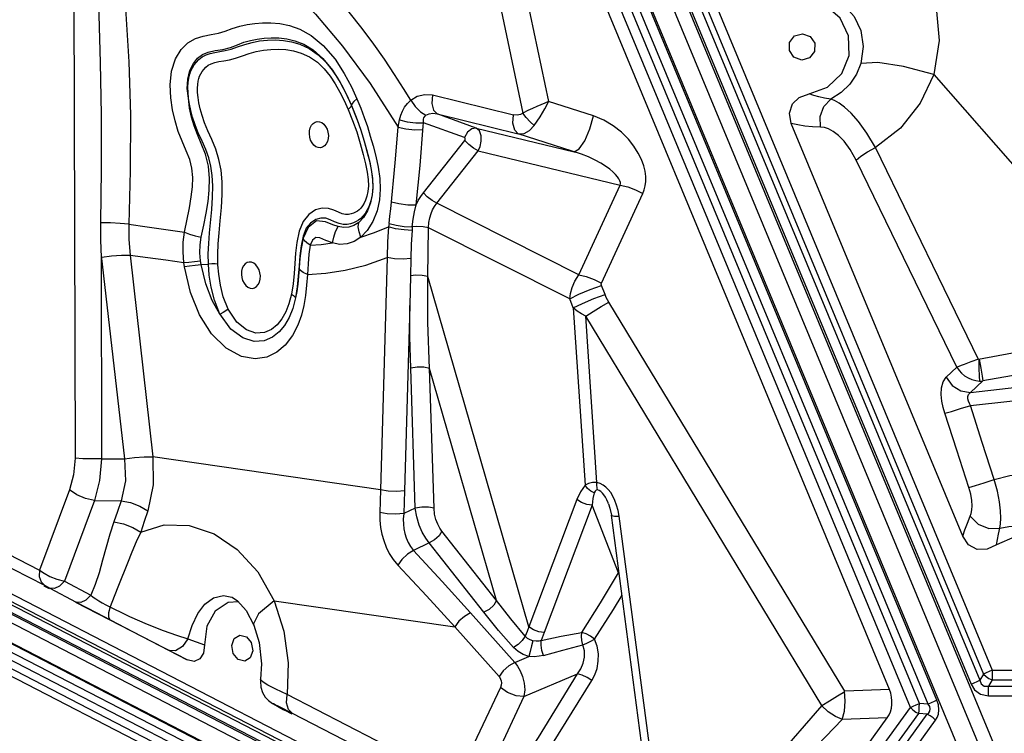
# Model space of a CAD drawing. Units: millimetres. Extents: x 127057 to 142906, y 4541 to 15098.
# Drawn here: x 134496 to 134867, y 7946 to 8215 of the extents above; entities that cross this region are included whole.
import ezdxf

# ---------------------------------------------------------------- set-up
doc = ezdxf.new("R2010")
doc.units = ezdxf.units.MM
for name, color, linetype in [('DEFAULT', 7, 'Continuous'), ('DiKom', 7, 'Continuous'), ('QITELE', 7, 'Continuous')]:
    doc.layers.add(name, color=color, linetype=linetype)

# ---------------------------------------------------------------- blocks, each defined once
blk = doc.blocks.new('RC-20202')
at = {"layer": 'DiKom', "color": 7, "linetype": 'Continuous'}
for p, q in [((147295.78, 7843.67), (146942.88, 8693.57)), ((147294.62, 7832.79), (146938.27, 8691.04)), ((147284.08, 7838.3), (146931.19, 8688.21)), ((146969.36, 8641.09), (147249.63, 7966.09)), ((146975.72, 8640.81), (147254.28, 7969.92)), ((146966.09, 8639.57), (147246.36, 7964.57)), ((146972.45, 8639.29), (147251.01, 7968.4)), ((147233.49, 7958.67), (146953.22, 8633.67)), ((147230.14, 7957.15), (146949.87, 8632.15)), ((147223.55, 7955.82), (146944.99, 8626.71)), ((147226.91, 7957.34), (146948.35, 8628.23)), ((147215.57, 7962.65), (146949.55, 8603.31)), ((147049.76, 8311.53), (147077.64, 8179.62)), ((147060.65, 8309.66), (147087.22, 8183.91)), ((146908.43, 8261.91), (146909, 8049.71)), ((147232.27, 8194.09), (147292.6, 8125.39)), ((147020.15, 8190.7), (147030.67, 8174.28)), ((147043.62, 8186.43), (147074.12, 8178.91)), ((147013.06, 8182.45), (147014.81, 8178.12)), ((147104.17, 8178.5), (147087.22, 8183.91)), ((147045.39, 8179.28), (147075.89, 8171.76)), ((147060.05, 8173.96), (147045.39, 8179.28)), ((147029.58, 8160.89), (147030.67, 8174.28)), ((147055.6, 8170.36), (147040.25, 8175.93)), ((147060.05, 8173.96), (147096.93, 8165.05)), ((147243.17, 8020.28), (147178.65, 8175.66)), ((147040.15, 8149.57), (147055.73, 8169.3)), ((147249.08, 8086.9), (147210.39, 8166.58)), ((147255.89, 7799.5), (146550.1, 8163.69)), ((147045.17, 8145.64), (147060.75, 8165.37)), ((147060.75, 8165.37), (147114.29, 8152.43)), ((147261.77, 7793.18), (146550.84, 8160.02)), ((147037.44, 8145.08), (147038.92, 8159.92)), ((147240.94, 8083.91), (147203.09, 8161.88)), ((147255.89, 7788.77), (146550.1, 8152.96)), ((147021.07, 8151.47), (147020.82, 8148.85)), ((147098.71, 8118.68), (147114.29, 8152.43)), ((146596.74, 8147.38), (147153.86, 7859.9)), ((147107.2, 8115.58), (147122.78, 8149.33)), ((146595.25, 8144.06), (147155.79, 7854.82)), ((146596.82, 8144.4), (147153.95, 7856.92)), ((146950.22, 8134.72), (146952.05, 8143.89)), ((147098.71, 8118.68), (147045.17, 8145.64)), ((146595.34, 8141.08), (147155.88, 7851.84)), ((147001.57, 8140.08), (146999.61, 8139.48)), ((146996.06, 8136.23), (146994.87, 8133.31)), ((147011.43, 8137.71), (147010, 8137.7)), ((147012.68, 8137.93), (147011.43, 8137.71)), ((147027.23, 8138.08), (147027.06, 8136.78)), ((147035.95, 8136.76), (147035.87, 8135.46)), ((147041.77, 8118.12), (147042.12, 8136.43)), ((147095.27, 8109.67), (147042.12, 8136.43)), ((147155.88, 7840.04), (146595.34, 8129.28)), ((147155.79, 7836.94), (146595.25, 8126.18)), ((146918.87, 8125.96), (146927.65, 8049.42)), ((146918.87, 8125.96), (146918.96, 8049.51)), ((146929.71, 8126.17), (146938.3, 8050.19)), ((147026.51, 8125.23), (147024.05, 8037.77)), ((147153.95, 7834.8), (146596.82, 8122.28)), ((146950.22, 8121.71), (146949.96, 8123.37)), ((146956.53, 8122.65), (146956.3, 8123.95)), ((146956.53, 8122.65), (146959.25, 8122.78)), ((147035.4, 8124.84), (147035.25, 8118.38)), ((147153.86, 7831.7), (146596.74, 8119.18)), ((146993.07, 8118.27), (146992.69, 8114.25)), ((147035.25, 8118.38), (147035.04, 8107.22)), ((147079.86, 7986.24), (147041.77, 8118.12)), ((146992.69, 8114.25), (146992.01, 8110.01)), ((147108.57, 8111.28), (147107.24, 8114.67)), ((147147.72, 7832.05), (146615.7, 8106.58)), ((147035.04, 8107.22), (147033.08, 8037.41)), ((147096.6, 8106.28), (147095.27, 8109.67)), ((147198.78, 7962.03), (147109.95, 8108.44)), ((147096.6, 8106.28), (147101, 8039.53)), ((147190.18, 7956.65), (147101.27, 8103.18)), ((147105.4, 8040.54), (147101.27, 8103.18)), ((147292.49, 8094.79), (147249.08, 8086.9)), ((147246.3, 8085.92), (147243.7, 8084.97)), ((147249.07, 8086.92), (147246.3, 8085.92)), ((147293.9, 8086.59), (147250.81, 8078.75)), ((147037.11, 8030.93), (147035.39, 8083.59)), ((147067.68, 7996.07), (147042.43, 8083.48)), ((147044.15, 8030.82), (147042.43, 8083.48)), ((147236.99, 8080.22), (147240.94, 8083.91)), ((147246.11, 8074.38), (147250.81, 8078.75)), ((146918.96, 8049.51), (146927.65, 8049.42)), ((147024.05, 8037.77), (146938.3, 8050.19)), ((146824.28, 8044.19), (146895.66, 8007.52)), ((147105.4, 8039.49), (147105.4, 8040.54)), ((146826.12, 8038.52), (146897.5, 8001.85)), ((146906.95, 8037.74), (146895.66, 8007.52)), ((147104.47, 8036.63), (147103.14, 8037.32)), ((147104.47, 8036.63), (147103.98, 8034.47)), ((146916.39, 8033.75), (146905.04, 8003.35)), ((146916.39, 8033.75), (146926.35, 8033.63)), ((147097.93, 8034.14), (147079.86, 7986.24)), ((147103.98, 8034.47), (147103.69, 8032.02)), ((147109.87, 8032.52), (147110.4, 8030.9)), ((147037.11, 8030.93), (147032.78, 8028.83)), ((147103.69, 8032.02), (147085.61, 7984.13)), ((147113.61, 8006.57), (147103.69, 8032.02)), ((147110.4, 8030.9), (147110.93, 8028.26)), ((147123.69, 7932), (147110.93, 8028.26)), ((147126.59, 7931.59), (147113.83, 8027.86)), ((147067.68, 7996.07), (147047.11, 8022.25)), ((147042.34, 8017.86), (147036.43, 8014.99)), ((147062.9, 7991.68), (147042.34, 8017.86)), ((147262.83, 8020.14), (147255.89, 8017.06)), ((146977.78, 8006.97), (146984.02, 7996.05)), ((146902.18, 8004.14), (146905.04, 8003.35)), ((146905.04, 8003.35), (146903.16, 8001.51)), ((146905.04, 8003.35), (146914.99, 7998.11)), ((146899.38, 8000.49), (146897.34, 8001.54)), ((146897.5, 8001.85), (146899.54, 8000.79)), ((146899.54, 8000.79), (146909.49, 7995.56)), ((146951.21, 7973.74), (146909.37, 7995.33)), ((146909.49, 7995.56), (146917.01, 7991.62)), ((146914.99, 7998.11), (146915.88, 7997.41)), ((146968.04, 7997.42), (146968.08, 7997.41)), ((146984.02, 7996.05), (147051.99, 7986.21)), ((146917.01, 7991.62), (146927.82, 7986)), ((146973.41, 7992.3), (146976.32, 7986.86)), ((147057.87, 7991.5), (147074.53, 7972.82)), ((146927.82, 7986), (146937.45, 7980.97)), ((147051.99, 7986.21), (147068.65, 7967.53)), ((146937.45, 7980.97), (146951.21, 7973.74)), ((146947.24, 7983.02), (146951.53, 7981.64)), ((146951.53, 7981.64), (146954.62, 7980.51)), ((146954.62, 7980.51), (146957.69, 7979.42)), ((147085.61, 7984.13), (147084.49, 7981.09)), ((146975.38, 7980.26), (146975.94, 7977.22)), ((146972.89, 7973.31), (146970.44, 7973.93)), ((147074.53, 7972.82), (147079.81, 7975.05)), ((147254.28, 7969.92), (147393.66, 7969.92)), ((147254.28, 7969.92), (147254.28, 7966.23)), ((146979.01, 7966.12), (146978.85, 7966.56)), ((147078, 7959.94), (147098.19, 7968.47)), ((147251.01, 7968.4), (147249.63, 7966.09)), ((147254.28, 7966.23), (147252.9, 7963.92)), ((147254.28, 7966.23), (147393.66, 7966.23)), ((146988.87, 7960.73), (146984.57, 7962.77)), ((147069.15, 7963.43), (147052.49, 7927.99)), ((147215.57, 7962.65), (147198.78, 7962.03)), ((147252.9, 7963.92), (147395.05, 7963.92)), ((147252.9, 7960.23), (147252.9, 7963.92)), ((147052.49, 7927.99), (146988.87, 7960.73)), ((147078, 7959.94), (147061.48, 7924.76)), ((147252.9, 7960.23), (147395.05, 7960.23)), ((146983.69, 7957.18), (146987.35, 7955.13)), ((146984.3, 7956.84), (146984.1, 7956.95)), ((146990.87, 7953.59), (146985.68, 7956.24)), ((146987.35, 7955.13), (146987.9, 7954.81)), ((146990.74, 7953.34), (146987.9, 7954.81)), ((147153.86, 7859.9), (147223.55, 7955.82)), ((147230.14, 7957.15), (147226.91, 7957.34)), ((147053.13, 7921.55), (146990.87, 7953.59)), ((147155.34, 7870.13), (147214.77, 7951.93)), ((147156.94, 7857.62), (147226.63, 7953.54)), ((147158.78, 7855.52), (147229.86, 7953.35)), ((147161.86, 7853.24), (147232.93, 7951.07)), ((147214.77, 7951.93), (147197.86, 7951.3)), ((147229.86, 7953.35), (147226.63, 7953.54))]:
    blk.add_line(p, q, dxfattribs=at)
for points in [[(146922, 8262.69), (146924.46, 8248.83), (146926.51, 8233.57), (146928.11, 8217), (146929.24, 8198.93), (146929.83, 8178.94), (146929.81, 8157.91), (146929.25, 8137.84)], [(146915, 8261.62), (146916.18, 8247.91), (146917.18, 8232.85), (146917.97, 8216.5), (146918.53, 8198.69), (146918.85, 8178.99), (146918.89, 8158.26), (146918.62, 8138.45)], [(147035.42, 8184.44), (147032.69, 8188.91), (147029.33, 8194.17), (147025.53, 8199.83), (147021.48, 8205.54), (147017.1, 8211.38), (147012.18, 8217.62), (147006.58, 8224.32), (147000.35, 8231.36), (146993.43, 8238.76), (146985.75, 8246.56), (146977.28, 8254.82)], [(147201.85, 8256.89), (147212.93, 8250.52), (147222.21, 8241.73), (147229.07, 8231.15), (147233.2, 8219.39), (147234.37, 8206.91), (147232.27, 8194.09)], [(146971.69, 8244.97), (146980.45, 8236.64), (146989.76, 8227.35), (146999.54, 8216.82), (147009.7, 8204.74), (147020.15, 8190.7)], [(147171.54, 8222.45), (147176.59, 8224.5), (147182.13, 8225.48), (147187.89, 8225.18), (147193.48, 8223.47), (147198.44, 8220.32), (147202.34, 8215.93), (147204.83, 8210.63), (147205.76, 8204.69), (147204.89, 8198.32)], [(147185.39, 8186.85), (147192.33, 8189.4), (147197.64, 8194.5), (147200.44, 8201.29), (147200.25, 8208.63), (147197.1, 8215.27), (147191.52, 8220.1), (147184.46, 8222.29), (147177.1, 8221.48)], [(146952.05, 8143.89), (146952.77, 8148.02), (146953.22, 8151.82), (146953.33, 8155.4), (146953.02, 8158.83), (146952.18, 8162.11), (146950.82, 8165.41), (146949.28, 8168.97), (146947.86, 8172.71), (146946.66, 8176.62), (146945.7, 8180.83), (146945.02, 8185.38), (146944.78, 8190.24), (146945.31, 8195.32), (146946.86, 8200.06), (146949.02, 8203.57), (146951.46, 8206.02), (146954.3, 8207.69), (146957.29, 8208.6), (146960.24, 8209.12), (146963.03, 8209.65), (146965.55, 8210.45), (146968.19, 8211.46), (146971.02, 8212.34), (146973.87, 8212.96), (146976.67, 8213.37), (146979.6, 8213.59), (146982.76, 8213.58), (146986.17, 8213.26), (146989.76, 8212.51), (146993.62, 8211.16), (146997.88, 8208.83), (147002.48, 8205.09), (147006.92, 8199.88), (147010.39, 8194.48), (147013.04, 8189.48), (147015.14, 8184.91)], [(146951.7, 8185.2), (146951.22, 8188.85), (146951.45, 8192.36), (146952.27, 8195.6), (146953.56, 8198.29), (146955.15, 8200.25), (146957.01, 8201.62), (146959.19, 8202.52), (146961.73, 8203.1), (146964.59, 8203.59), (146967.49, 8204.34), (146970.14, 8205.34), (146972.6, 8206.25), (146975.09, 8206.95), (146977.61, 8207.45), (146980.15, 8207.78), (146982.81, 8207.93), (146985.68, 8207.86), (146988.69, 8207.49), (146991.81, 8206.76), (146995.09, 8205.49), (146998.63, 8203.39), (147002.36, 8200.17), (147005.94, 8195.77), (147008.87, 8191.08), (147011.19, 8186.64), (147013.1, 8182.46)], [(146951.7, 8185.2), (146951.58, 8187.34), (146951.53, 8189.3), (146951.61, 8191.12), (146951.84, 8192.77), (146952.18, 8194.2), (146952.64, 8195.47), (146953.2, 8196.63), (146953.88, 8197.72), (146954.69, 8198.78), (146955.67, 8199.8), (146956.88, 8200.76), (146958.33, 8201.53), (146959.94, 8202.05), (146961.69, 8202.42), (146963.55, 8202.73), (146965.57, 8203.1), (146967.77, 8203.65), (146970.21, 8204.5), (146972.89, 8205.47), (146975.66, 8206.21), (146978.5, 8206.73), (146981.45, 8207.04), (146984.44, 8207.12), (146987.45, 8206.93), (146990.49, 8206.43), (146993.68, 8205.5), (146997.14, 8203.89), (147000.49, 8201.58), (147003.37, 8198.81), (147005.8, 8195.78), (147007.91, 8192.59), (147009.79, 8189.3), (147011.51, 8185.92), (147013.1, 8182.46)], [(147185.54, 8200.41), (147182.58, 8199.55), (147179.67, 8200.59), (147177.93, 8203.13), (147178.03, 8206.19), (147179.92, 8208.62)], [(147179.92, 8208.62), (147182.89, 8209.47), (147185.8, 8208.43), (147187.53, 8205.9), (147187.44, 8202.83), (147185.54, 8200.41)], [(146962.82, 8122.5), (146962.76, 8126.51), (146962.92, 8130.4), (146963.24, 8134.55), (146963.68, 8139.08), (146964.13, 8144), (146964.42, 8148.99), (146964.39, 8153.72), (146963.98, 8158.1), (146963.2, 8162.17), (146962.03, 8166.02), (146960.51, 8169.63), (146958.99, 8172.93), (146957.74, 8175.92), (146956.81, 8178.64), (146956.13, 8181.14), (146955.65, 8183.41), (146955.34, 8185.46), (146955.17, 8187.29), (146955.12, 8188.92), (146955.18, 8190.35), (146955.35, 8191.56), (146955.6, 8192.59), (146955.92, 8193.51), (146956.32, 8194.37), (146956.82, 8195.21), (146957.44, 8196.03), (146958.2, 8196.84), (146959.12, 8197.57), (146960.25, 8198.16), (146961.6, 8198.62), (146963.2, 8198.97), (146965.03, 8199.28), (146967.1, 8199.65), (146969.47, 8200.24), (146972.03, 8201.13), (146974.62, 8202.07), (146977.24, 8202.78), (146979.94, 8203.28), (146982.75, 8203.58), (146985.6, 8203.66), (146988.43, 8203.49), (146991.27, 8203.03), (146994.19, 8202.19), (146997.3, 8200.75), (147000.27, 8198.71), (147002.82, 8196.27), (147005, 8193.54), (147006.95, 8190.61), (147008.72, 8187.52), (147010.34, 8184.31), (147011.85, 8180.96)], [(147204.89, 8198.32), (147203.21, 8194.2), (147200.7, 8190.48), (147197.43, 8187.3), (147193.53, 8184.82)], [(147232.27, 8194.09), (147220.86, 8197.12), (147211.26, 8198.6), (147204.89, 8198.32)], [(147232.27, 8194.09), (147227.18, 8183.28), (147219.75, 8173.98), (147210.39, 8166.58)], [(146959.62, 8134.54), (146960.46, 8143.36), (146960.79, 8147.92), (146960.87, 8152.18), (146960.64, 8156.04), (146960.12, 8159.56), (146959.34, 8162.8), (146958.23, 8165.91), (146956.82, 8169.04), (146955.39, 8172.16), (146954.18, 8175.19), (146953.27, 8178.01), (146952.59, 8180.62), (146952.1, 8183.01), (146951.7, 8185.2)], [(146956.54, 8132.93), (146957.46, 8137.42), (146958.36, 8141.94), (146959.09, 8146.32), (146959.56, 8150.64), (146959.69, 8155.01), (146959.27, 8159.6), (146958.09, 8164.18), (146956.51, 8168.14), (146955.09, 8171.52), (146953.89, 8174.75), (146952.87, 8178.01), (146952.06, 8181.48), (146951.7, 8185.2)], [(147015.14, 8184.91), (147014, 8183.97), (147013.3, 8183.14), (147013.06, 8182.47)], [(147015.14, 8184.91), (147016.57, 8181.43), (147017.87, 8177.98), (147019.06, 8174.51), (147020.16, 8170.96), (147021.21, 8167.28)], [(147031.16, 8177.02), (147031.62, 8178.78), (147032.26, 8180.35), (147033.07, 8181.8), (147034.11, 8183.16), (147035.42, 8184.44)], [(147035.42, 8184.44), (147037.82, 8185.93), (147040.65, 8186.65), (147043.62, 8186.43)], [(147035.42, 8184.44), (147037.08, 8182.1), (147039.1, 8180.09), (147041.13, 8178.75)], [(147043.62, 8186.43), (147043.38, 8183.25), (147044.02, 8180.68), (147045.39, 8179.28)], [(147178.65, 8175.66), (147177.97, 8179.54), (147179.11, 8183.04), (147181.64, 8185.52), (147185.39, 8186.85)], [(147193.53, 8184.82), (147191.17, 8185.18), (147189.04, 8185.66), (147187.11, 8186.22), (147185.39, 8186.85)], [(147189.7, 8174.28), (147189.48, 8178.35), (147190.85, 8182.12), (147193.53, 8184.82)], [(147210.39, 8166.58), (147207.13, 8172.09), (147204.01, 8176.38), (147201.18, 8179.58), (147198.73, 8181.85), (147196.65, 8183.38), (147194.94, 8184.32), (147193.53, 8184.82)], [(147011.85, 8180.96), (147012.52, 8181.53), (147012.93, 8182.02), (147013.06, 8182.42)], [(147011.85, 8180.96), (147013.5, 8176.86), (147015.05, 8172.5), (147016.41, 8168.14)], [(147013.06, 8182.45), (147014.4, 8179.24), (147015.6, 8176.01), (147016.72, 8172.73), (147017.76, 8169.37), (147018.75, 8165.83), (147019.7, 8162.13), (147020.5, 8158.42), (147020.99, 8154.91), (147021.13, 8151.77), (147020.91, 8148.79), (147020.26, 8145.75), (147019.12, 8142.79), (147017.57, 8140.29), (147015.8, 8138.45)], [(147087.22, 8183.91), (147085.85, 8183.37), (147084.4, 8182.76), (147082.86, 8182.1), (147081.21, 8181.35), (147079.46, 8180.53), (147077.64, 8179.62)], [(147081.84, 8174.91), (147083.01, 8176.54), (147084.07, 8178.14), (147085, 8179.68), (147085.83, 8181.15), (147086.57, 8182.56), (147087.22, 8183.91)], [(147014.81, 8178.12), (147016.44, 8173.55), (147017.85, 8169.02)], [(147030.67, 8174.28), (147030.9, 8175.66), (147031.16, 8177.02)], [(147031.16, 8177.02), (147033.99, 8176.35), (147037.26, 8175.96), (147040.25, 8175.93)], [(147040.25, 8175.93), (147040.17, 8176.66), (147040.21, 8177.28), (147040.37, 8177.84), (147040.67, 8178.33), (147041.13, 8178.75)], [(147041.13, 8178.75), (147042.3, 8179.31), (147043.76, 8179.51), (147045.39, 8179.28)], [(147075.89, 8171.76), (147074.52, 8173.17), (147073.88, 8175.74), (147074.12, 8178.91)], [(147077.64, 8179.62), (147076.7, 8179.05), (147075.5, 8178.78), (147074.12, 8178.91)], [(147081.84, 8174.91), (147080.29, 8176.25), (147078.84, 8177.87), (147077.64, 8179.62)], [(147096.93, 8165.05), (147098.78, 8166.08), (147100.9, 8169.16), (147102.84, 8173.62), (147104.17, 8178.5)], [(147122.78, 8149.33), (147123.3, 8150.66), (147123.67, 8152.17), (147123.87, 8153.84), (147123.85, 8155.68), (147123.61, 8157.67), (147123.09, 8159.8), (147122.26, 8162.1), (147121.05, 8164.56), (147119.41, 8167.15), (147117.31, 8169.78), (147114.72, 8172.37), (147111.61, 8174.8), (147108.05, 8176.91), (147104.17, 8178.5)], [(146998.9, 8167.56), (146998.23, 8168.41), (146997.7, 8169.44), (146997.36, 8170.58), (146997.22, 8171.78), (146997.28, 8172.96), (146997.55, 8174.05), (146998, 8174.99), (146998.62, 8175.73), (146999.37, 8176.22), (147000.19, 8176.43), (147001.05, 8176.36), (147001.9, 8176), (147002.68, 8175.38)], [(147002.68, 8175.38), (147003.36, 8174.54), (147003.88, 8173.51), (147004.22, 8172.37), (147004.37, 8171.17), (147004.3, 8169.99), (147004.03, 8168.9), (147003.58, 8167.96), (147002.96, 8167.22), (147002.22, 8166.73), (147001.39, 8166.51), (147000.53, 8166.59), (146999.68, 8166.94), (146998.9, 8167.56)], [(147030.67, 8174.28), (147033.53, 8173.63), (147036.91, 8173.33), (147040.02, 8173.45)], [(147038.92, 8159.92), (147040.13, 8174.7), (147040.25, 8175.93)], [(147060.05, 8173.96), (147058.38, 8173.72), (147056.78, 8172.42), (147055.6, 8170.36)], [(147060.75, 8165.37), (147061.5, 8167.03), (147061.93, 8169), (147061.89, 8171.06), (147061.27, 8172.86), (147060.05, 8173.96)], [(147075.89, 8171.76), (147078.05, 8171.94), (147080.08, 8173.08), (147081.84, 8174.91)], [(147189.7, 8174.28), (147186.64, 8174.41), (147183.77, 8174.69), (147181.11, 8175.12), (147178.65, 8175.66)], [(147203.09, 8161.88), (147200.84, 8165.9), (147198.59, 8168.97), (147196.44, 8171.2), (147194.46, 8172.71), (147192.68, 8173.64), (147191.11, 8174.12), (147189.7, 8174.28)], [(147055.73, 8169.3), (147055.85, 8169.5), (147055.91, 8169.73), (147055.9, 8169.99), (147055.8, 8170.22), (147055.6, 8170.36)], [(147114.29, 8152.43), (147114.36, 8152.91), (147114.31, 8153.46), (147114.11, 8154.1), (147113.75, 8154.81), (147113.21, 8155.6), (147112.48, 8156.47), (147111.51, 8157.42), (147110.28, 8158.46), (147108.75, 8159.57), (147106.91, 8160.74), (147104.78, 8161.93), (147102.35, 8163.09), (147099.69, 8164.16), (147075.89, 8171.76)], [(147016.41, 8168.14), (147017.54, 8164.06), (147018.41, 8160.49), (147019.03, 8157.35), (147019.37, 8154.59), (147019.43, 8152.18), (147019.24, 8150.12), (147018.86, 8148.35), (147018.37, 8146.86), (147017.8, 8145.63), (147017.2, 8144.64), (147016.58, 8143.84), (147015.96, 8143.21), (147015.3, 8142.68), (147014.59, 8142.24), (147013.81, 8141.89), (147012.93, 8141.62), (147011.95, 8141.47), (147010.86, 8141.47), (147009.61, 8141.71), (147008.17, 8142.24), (147006.46, 8143), (147004.44, 8143.66), (147002.09, 8143.84), (146999.54, 8143.15), (146997.04, 8141.47), (146994.91, 8138.77), (146993.4, 8135.1), (146992.51, 8130.91), (146992.01, 8126.81), (146991.7, 8122.93)], [(147021.21, 8167.28), (147022.22, 8163.38), (147023.12, 8159.21), (147023.72, 8154.98), (147023.89, 8150.9), (147023.59, 8146.91), (147022.71, 8142.82), (147021.15, 8138.81), (147019.01, 8135.41), (147016.55, 8132.93)], [(147017.85, 8169.02), (147019.01, 8164.81), (147019.93, 8161.07), (147020.61, 8157.63), (147021, 8154.42), (147021.07, 8151.47)], [(147060.75, 8165.37), (147059, 8166.42), (147057.2, 8167.83), (147055.73, 8169.3)], [(147203.09, 8161.88), (147204.79, 8163.36), (147207.35, 8165.01), (147210.39, 8166.58)], [(147027.23, 8138.08), (147027.56, 8140.79), (147027.84, 8143.5), (147029.58, 8160.89)], [(147114.29, 8152.43), (147117.07, 8151.81), (147119.98, 8150.75), (147122.78, 8149.33)], [(147020.82, 8148.85), (147020.35, 8146.62), (147019.72, 8144.72), (147018.99, 8143.13), (147018.21, 8141.84), (147017.41, 8140.81), (147016.58, 8139.97), (147015.72, 8139.29), (147014.8, 8138.73), (147013.8, 8138.27), (147012.68, 8137.93)], [(147037.44, 8145.08), (147038.24, 8146.7), (147039.14, 8148.18), (147040.15, 8149.57)], [(147045.17, 8145.64), (147043.42, 8146.7), (147041.62, 8148.1), (147040.15, 8149.57)], [(147028.12, 8146.21), (147030.96, 8145.51), (147034.34, 8145.1), (147037.44, 8145.08)], [(147035.95, 8136.76), (147036.25, 8139.62), (147036.76, 8142.44), (147037.44, 8145.08)], [(147042.12, 8136.43), (147042.22, 8138.4), (147042.54, 8140.2), (147043.03, 8141.81), (147043.64, 8143.21), (147044.35, 8144.48), (147045.17, 8145.64)], [(147010, 8137.7), (147008.4, 8138.02), (147006.72, 8138.69), (147005.06, 8139.47), (147003.38, 8140.02), (147001.57, 8140.08)], [(146918.62, 8138.45), (146918.58, 8131.88), (146918.91, 8125.29)], [(146918.59, 8138.45), (146922.31, 8138.37), (146926.04, 8138.16), (146929.25, 8137.85)], [(146929.25, 8137.84), (146936.21, 8136.84), (146943.21, 8135.79), (146950.22, 8134.72)], [(146929.25, 8137.84), (146929.25, 8132), (146929.71, 8126.17)], [(147008.09, 8136.87), (147006.1, 8137.56), (147003.32, 8138.62), (146999.94, 8139.03), (146996.76, 8136.54), (146994.91, 8132.48)], [(146999.61, 8139.48), (146997.67, 8138.21), (146996.06, 8136.23)], [(147005.99, 8130.7), (147006.38, 8132.87), (147007.09, 8134.96), (147008.1, 8136.86)], [(147015.8, 8138.45), (147014.03, 8137.31), (147012.04, 8136.66), (147010.03, 8136.55), (147008.09, 8136.87)], [(147016.55, 8132.93), (147015.92, 8134.87), (147015.66, 8136.74), (147015.8, 8138.45)], [(147016.55, 8132.93), (147021.74, 8134.61), (147027.06, 8136.78)], [(147027.06, 8136.78), (147026.65, 8131.13), (147026.51, 8125.23)], [(147035.87, 8135.46), (147032.87, 8135.6), (147029.71, 8136.07), (147027.06, 8136.78)], [(147027.23, 8138.08), (147029.85, 8137.37), (147032.97, 8136.89), (147035.95, 8136.76)], [(147042.12, 8136.43), (147040.09, 8136.82), (147037.71, 8136.91), (147035.95, 8136.76)], [(146949.96, 8123.37), (146949.66, 8127.21), (146949.75, 8131.02), (146950.22, 8134.72)], [(146950.22, 8134.72), (146952.08, 8134.05), (146954.23, 8133.44), (146956.54, 8132.93)], [(146956.3, 8123.95), (146956.01, 8126.94), (146956.1, 8129.95), (146956.54, 8132.93)], [(146959.25, 8122.78), (146959.19, 8126.6), (146959.33, 8130.5), (146959.62, 8134.54)], [(146994.87, 8133.31), (146994.09, 8129.65), (146993.63, 8125.82)], [(146994.91, 8132.48), (146994.12, 8128.56), (146993.7, 8124.84)], [(146997.58, 8129.89), (146996.24, 8130.78), (146995.32, 8131.66), (146994.9, 8132.48)], [(147005.99, 8130.7), (147003.37, 8131.67), (147001.21, 8132.67), (146999.65, 8132.8), (146998.4, 8131.8), (146997.58, 8129.89)], [(147016.55, 8132.93), (147014.12, 8131.28), (147011.41, 8130.33), (147008.6, 8130.17), (147005.99, 8130.7)], [(147035.87, 8135.46), (147035.58, 8130.28), (147035.4, 8124.84)], [(146997.58, 8129.89), (146997.05, 8126.5), (146996.74, 8122.82), (146996.53, 8118.82)], [(146997.58, 8129.89), (147001.7, 8130.18), (147005.99, 8130.7)], [(146919.07, 8125.3), (146922.78, 8125.83), (146926.51, 8126.13), (146929.71, 8126.17)], [(146929.71, 8126.17), (146936.43, 8125.28), (146943.19, 8124.34), (146949.96, 8123.37)], [(146993.63, 8125.82), (146993.33, 8122.06), (146993.07, 8118.27)], [(146996.53, 8118.82), (147003.42, 8119.34), (147010.75, 8120.46), (147018.46, 8122.35), (147026.51, 8125.23)], [(147035.39, 8124.84), (147032.57, 8124.57), (147029.33, 8124.7), (147026.51, 8125.22)], [(146949.96, 8123.37), (146951.84, 8123.47), (146953.99, 8123.67), (146956.3, 8123.95)], [(146950.2, 8121.89), (146952.07, 8122.05), (146954.22, 8122.31), (146956.53, 8122.65)], [(146994.22, 8103.54), (146992.86, 8099.74), (146990.86, 8095.83), (146988.16, 8092.27), (146984.93, 8089.54), (146981.23, 8087.78), (146976.84, 8087.1), (146971.65, 8087.99), (146965.93, 8091.06), (146960.4, 8096.5), (146955.9, 8103.63), (146952.49, 8112.09), (146950.22, 8121.71)], [(146963.58, 8103.95), (146960.68, 8109.06), (146958.28, 8115.31), (146956.51, 8122.65)], [(146963.58, 8103.95), (146961.5, 8109.2), (146960.26, 8114.13), (146959.56, 8118.61), (146959.23, 8122.78)], [(146962.82, 8122.77), (146961.77, 8122.81), (146960.55, 8122.81), (146959.25, 8122.78)], [(146966.67, 8105.83), (146964.83, 8110.48), (146963.72, 8114.87), (146963.1, 8118.94), (146962.82, 8122.5)], [(146977.08, 8122.49), (146976.3, 8123.11), (146975.46, 8123.47), (146974.59, 8123.54), (146973.77, 8123.33), (146973.02, 8122.84), (146972.4, 8122.1), (146971.95, 8121.16), (146971.68, 8120.06), (146971.62, 8118.89), (146971.76, 8117.69), (146972.1, 8116.55), (146972.63, 8115.52), (146973.3, 8114.67)], [(146973.3, 8114.67), (146974.08, 8114.05), (146974.93, 8113.7), (146975.79, 8113.62), (146976.62, 8113.84), (146977.36, 8114.33), (146977.98, 8115.07), (146978.44, 8116.01), (146978.7, 8117.1), (146978.77, 8118.28), (146978.62, 8119.47), (146978.28, 8120.62), (146977.76, 8121.64), (146977.08, 8122.49)], [(146991.7, 8122.93), (146991.45, 8119.17), (146991.08, 8115.36), (146990.46, 8111.48)], [(146993.7, 8124.84), (146993.15, 8118.03), (146992.86, 8115.15), (146992.49, 8112.49), (146992.01, 8110.01)], [(146996.53, 8118.82), (146994.95, 8119.54), (146993.88, 8120.34), (146993.4, 8121.15)], [(146996.53, 8118.82), (146996.2, 8114.79), (146995.76, 8110.89), (146995.13, 8107.19), (146994.22, 8103.54)], [(147041.77, 8118.12), (147039.73, 8118.51), (147037.35, 8118.6), (147035.25, 8118.38)], [(147042.43, 8083.48), (147041.88, 8100.83), (147041.77, 8118.12)], [(147095.27, 8109.67), (147095.56, 8111.72), (147096.18, 8113.97), (147097.21, 8116.33), (147098.71, 8118.68)], [(147098.71, 8118.68), (147101.49, 8118.06), (147104.4, 8117), (147107.2, 8115.58)], [(147095.27, 8109.67), (147098.73, 8111.38), (147102.97, 8113.15), (147107.24, 8114.67)], [(147107.24, 8114.67), (147107.17, 8114.89), (147107.13, 8115.12), (147107.14, 8115.36), (147107.2, 8115.58)], [(146990.46, 8111.48), (146989.52, 8107.83), (146988.31, 8104.73)], [(146990.46, 8111.48), (146991.26, 8110.98), (146991.78, 8110.48), (146992.02, 8110.01)], [(147096.6, 8106.28), (147100.05, 8107.98), (147104.3, 8109.76), (147108.57, 8111.28)], [(147109.95, 8108.44), (147109.48, 8109.27), (147109.02, 8110.22), (147108.57, 8111.28)], [(146992.01, 8110.01), (146990.95, 8106.01), (146989.57, 8102.59), (146987.91, 8099.69), (146985.89, 8097.22), (146983.38, 8095.23), (146980.26, 8093.9), (146976.48, 8093.64), (146972.18, 8094.96), (146967.71, 8098.31), (146963.53, 8104.02)], [(147035.39, 8083.59), (147035.11, 8095.42), (147035.04, 8107.22)], [(147101.27, 8103.18), (147104.09, 8104.94), (147107.08, 8106.75), (147109.95, 8108.44)], [(146966.67, 8105.83), (146965.8, 8105.16), (146964.77, 8104.49), (146963.62, 8103.86)], [(146988.31, 8104.73), (146986.86, 8102.11), (146985.11, 8099.91), (146982.95, 8098.14), (146980.28, 8096.98), (146977.09, 8096.78), (146973.53, 8097.98), (146969.9, 8100.95), (146966.67, 8105.83)], [(147101.27, 8103.18), (147099.66, 8104.06), (147098.1, 8105.09), (147096.6, 8106.28)], [(147243.7, 8084.97), (147242.62, 8084.56), (147241.72, 8084.21), (147240.94, 8083.91)], [(147249.23, 8086.94), (147249.22, 8083.58), (147249.37, 8080.62), (147249.5, 8078.74)], [(147249.4, 8086.96), (147250.02, 8083.53), (147250.53, 8080.55), (147250.81, 8078.75)], [(147042.43, 8083.48), (147040.38, 8083.94), (147037.8, 8083.98), (147035.39, 8083.59)], [(147240.94, 8083.91), (147241.8, 8082.7), (147242.77, 8081.68), (147243.92, 8080.75), (147245.23, 8079.96), (147246.64, 8079.34), (147248.08, 8078.94), (147249.5, 8078.74)], [(147246.11, 8074.38), (147274.49, 8077.63), (147303.56, 8081.42)], [(147236.42, 8066.64), (147235.82, 8068.77), (147235.36, 8071.12), (147235.13, 8073.62), (147235.25, 8076.15), (147235.84, 8078.48), (147236.99, 8080.22)], [(147236.99, 8080.22), (147239.25, 8077.07), (147242.49, 8074.99), (147246.11, 8074.38)], [(147249.5, 8078.74), (147250.15, 8078.72), (147250.81, 8078.75)], [(147246.17, 8069.57), (147245.71, 8070.29), (147245.33, 8071.1), (147245.09, 8071.98), (147245.08, 8072.88), (147245.4, 8073.72), (147246.11, 8074.38)], [(147246.17, 8069.57), (147274.59, 8072.69), (147303.71, 8076.36)], [(147236.42, 8066.64), (147238.91, 8067.3), (147242.39, 8068.34), (147246.18, 8069.56)], [(147255, 8041.69), (147250.54, 8055.65), (147246.17, 8069.57)], [(147245.55, 8038.66), (147240.93, 8052.68), (147236.42, 8066.64)], [(146909, 8049.71), (146908.49, 8043.49), (146906.95, 8037.74)], [(146918.96, 8049.51), (146915.44, 8049.42), (146911.93, 8049.5), (146909, 8049.71)], [(146918.96, 8049.51), (146918.27, 8041.33), (146916.39, 8033.75)], [(146927.65, 8049.42), (146927.97, 8041.23), (146926.35, 8033.63)], [(146927.65, 8049.41), (146931.36, 8049.92), (146935.09, 8050.19), (146938.3, 8050.19)], [(146938.3, 8050.19), (146938.42, 8039.66), (146936.42, 8029.87)], [(147255, 8041.69), (147260.92, 8043.2), (147266.54, 8043.73), (147271.77, 8043.47), (147276.58, 8042.59), (147280.91, 8041.23), (147284.78, 8039.51), (147288.21, 8037.53), (147291.25, 8035.34), (147293.95, 8032.97)], [(147105.4, 8040.54), (147103.81, 8040.54), (147102.28, 8040.2), (147101, 8039.53)], [(147108.82, 8038.83), (147107.81, 8039.6), (147106.68, 8040.18), (147105.4, 8040.54)], [(147245.55, 8038.66), (147247.95, 8039.39), (147251.31, 8040.46), (147255, 8041.69)], [(147257.2, 8023.3), (147257.46, 8024.98), (147257.56, 8027.13), (147257.45, 8029.84), (147257.05, 8033.22), (147256.25, 8037.25), (147255, 8041.69)], [(146916.39, 8033.73), (146912.98, 8034.51), (146909.66, 8035.92), (146906.95, 8037.74)], [(147024.05, 8037.77), (147023.92, 8033.54), (147023.75, 8029.3)], [(147033.08, 8037.41), (147030.12, 8037.12), (147026.88, 8037.25), (147024.05, 8037.77)], [(147033.08, 8037.41), (147032.95, 8033.12), (147032.78, 8028.83)], [(147101, 8039.53), (147099.27, 8037.06), (147097.93, 8034.14)], [(147103.14, 8037.32), (147101.94, 8038.32), (147101, 8039.53)], [(147105.71, 8037.75), (147105.2, 8037.69), (147104.77, 8037.29), (147104.47, 8036.63)], [(147105.71, 8037.75), (147105.51, 8038.54), (147105.4, 8039.49)], [(147108.66, 8035.05), (147108.1, 8035.89), (147107.55, 8036.57), (147106.98, 8037.12), (147106.37, 8037.52), (147105.71, 8037.75)], [(147112.25, 8033.8), (147111.5, 8035.36), (147110.67, 8036.72), (147109.77, 8037.88), (147108.82, 8038.83)], [(147246.01, 8027.88), (147246.37, 8028.92), (147246.62, 8030.21), (147246.72, 8031.82), (147246.63, 8033.79), (147246.25, 8036.12), (147245.55, 8038.66)], [(146926.35, 8033.63), (146925.01, 8029.67), (146923.65, 8025.74)], [(146926.35, 8033.63), (146929.92, 8032.96), (146933.45, 8031.65), (146936.42, 8029.87)], [(147103.69, 8032.02), (147101.68, 8032.23), (147099.63, 8032.98), (147097.93, 8034.14)], [(147109.87, 8032.52), (147109.71, 8032.91), (147109.2, 8034.05), (147108.66, 8035.05)], [(147113.83, 8027.86), (147113.44, 8030.06), (147112.9, 8032.04), (147112.25, 8033.8)], [(146936.42, 8029.87), (146935.09, 8025.84), (146933.72, 8021.82)], [(147032.78, 8028.83), (147029.81, 8028.59), (147026.57, 8028.76), (147023.75, 8029.3)], [(147023.75, 8029.3), (147023.77, 8026.35), (147024.05, 8023.63), (147024.54, 8021.1), (147025.23, 8018.66), (147026.15, 8016.25), (147027.32, 8013.86), (147028.78, 8011.57), (147030.55, 8009.43)], [(147032.78, 8028.83), (147032.6, 8026.74), (147032.62, 8024.83), (147032.81, 8023.05), (147033.15, 8021.35), (147033.66, 8019.67), (147034.36, 8018.02), (147035.27, 8016.45), (147036.43, 8014.99)], [(147044.15, 8030.82), (147042.1, 8031.28), (147039.52, 8031.32), (147037.11, 8030.93)], [(147042.34, 8017.86), (147041.02, 8019.62), (147039.74, 8021.84), (147038.57, 8024.52), (147037.64, 8027.6), (147037.11, 8030.93)], [(147047.11, 8022.25), (147046.32, 8023.4), (147045.55, 8024.86), (147044.88, 8026.62), (147044.39, 8028.63), (147044.15, 8030.82)], [(146923.65, 8025.74), (146922.14, 8021.12), (146920.74, 8016.21), (146919.4, 8011.26), (146918.05, 8006.52), (146916.58, 8002.13), (146914.99, 7998.11)], [(146923.65, 8025.74), (146927.22, 8025.01), (146930.75, 8023.64), (146933.72, 8021.82)], [(147110.93, 8028.26), (147111.06, 8028.1), (147112.05, 8027.87), (147113.83, 8027.86)], [(147243.17, 8020.28), (147244, 8022.74), (147244.94, 8025.27), (147246.01, 8027.88)], [(147246.01, 8027.88), (147248.98, 8024.9), (147253.03, 8023.24), (147257.2, 8023.3)], [(146933.72, 8021.82), (146932.06, 8018.27), (146930.38, 8014.35), (146928.7, 8010.19), (146925.4, 8001.71)], [(146933.72, 8021.82), (146942.6, 8024.6), (146952.02, 8024.4), (146961.35, 8021.25), (146970.07, 8015.38), (146977.78, 8006.97)], [(147047.11, 8022.25), (147046.05, 8020.52), (147044.32, 8018.94), (147042.34, 8017.86)], [(147255.89, 8017.06), (147256.23, 8019.04), (147256.67, 8021.12), (147257.2, 8023.3)], [(147257.2, 8023.3), (147260.57, 8023.96), (147263.73, 8024.05), (147266.64, 8023.71), (147269.27, 8023.04), (147271.61, 8022.14), (147273.66, 8021.07)], [(147255.89, 8017.06), (147252.33, 8015.39), (147248.68, 8015.37), (147245.4, 8017.09), (147243.17, 8020.28)], [(147036.43, 8014.99), (147034.15, 8013.56), (147032.08, 8011.6), (147030.55, 8009.43)], [(147036.43, 8014.99), (147047.18, 8003.34), (147057.87, 7991.5)], [(146895.66, 8007.52), (146895.56, 8005.11), (146896.2, 8003.12), (146897.5, 8001.85)], [(146895.66, 8007.52), (146897.33, 8006.39), (146899.53, 8005.22), (146902.18, 8004.14)], [(147030.55, 8009.43), (147041.3, 7997.91), (147051.99, 7986.21)], [(147099.82, 7984.14), (147106.82, 7995.27), (147113.61, 8006.57)], [(146903.16, 8001.51), (146901.22, 8000.61), (146899.54, 8000.79)], [(146925.4, 8001.71), (146923.79, 7997.6), (146922.21, 7993.72)], [(146914.99, 7998.11), (146913.11, 7996.28), (146911.17, 7995.37), (146909.49, 7995.56)], [(146915.88, 7997.41), (146916.84, 7996.72), (146917.92, 7996.01), (146919.17, 7995.27), (146920.62, 7994.49)], [(146951.53, 7981.64), (146953.1, 7986.73), (146955.21, 7991.22), (146957.9, 7994.8), (146961.15, 7997.14), (146964.84, 7997.97), (146968.04, 7997.43)], [(146970.49, 7995.66), (146966.67, 7995.4), (146961.77, 7992.11)], [(146968.08, 7997.41), (146968.2, 7997.36), (146970.19, 7996), (146973.41, 7992.3)], [(146984.02, 7996.05), (146978.05, 7991.11), (146976.2, 7987.34), (146976.33, 7986.86)], [(146984.02, 7996.05), (146987.63, 7984.56), (146989.25, 7972.6), (146988.87, 7960.73)], [(147067.68, 7996.07), (147066.61, 7994.35), (147064.89, 7992.76), (147062.9, 7991.68)], [(147078.48, 7982.71), (147073.04, 7989.22), (147067.68, 7996.07)], [(147104.56, 7981.58), (147111.67, 7992.76), (147114.93, 7998.13)], [(146920.62, 7994.49), (146929.52, 7990.16), (146936.22, 7987.18), (146942.14, 7984.82), (146947.24, 7983.02)], [(146922.22, 7993.72), (146921.64, 7991.5), (146921.62, 7989.83), (146922.16, 7988.94)], [(146961.77, 7992.11), (146958.6, 7986.47), (146957.69, 7979.42)], [(147074.03, 7978.43), (147068.43, 7984.88), (147062.9, 7991.68)], [(147057.87, 7991.5), (147055.61, 7990.16), (147053.55, 7988.3), (147051.99, 7986.21)], [(146976.33, 7986.86), (146978.34, 7980.3), (146979.24, 7972.23), (146978.86, 7966.56)], [(147079.86, 7986.24), (147079.16, 7984.49), (147078.48, 7982.71)], [(147085.61, 7984.13), (147083.6, 7984.34), (147081.55, 7985.09), (147079.86, 7986.24)], [(146951.53, 7981.64), (146949.41, 7978.75), (146946.85, 7977.14), (146944.54, 7977.25)], [(146968.02, 7979.22), (146968.97, 7981.87), (146971.07, 7983.13), (146973.52, 7982.51), (146975.38, 7980.26)], [(147078.48, 7982.71), (147077.4, 7981.05), (147075.81, 7979.52), (147074.03, 7978.43)], [(147081.36, 7981), (147080.32, 7981.31), (147079.33, 7981.88), (147078.48, 7982.71)], [(147081.36, 7981), (147080.86, 7979), (147080.31, 7976.89), (147079.81, 7975.05)], [(147084.51, 7981.09), (147083.6, 7980.87), (147082.55, 7980.84), (147081.36, 7981)], [(147085.37, 7975.46), (147084.74, 7977.33), (147084.44, 7979.31), (147084.51, 7981.09)], [(147084.49, 7981.09), (147092, 7982.66), (147099.82, 7984.14)], [(147100.15, 7979.43), (147099.79, 7981.06), (147099.67, 7982.69), (147099.82, 7984.14)], [(147104.56, 7981.58), (147103.05, 7982.72), (147101.39, 7983.62), (147099.82, 7984.14)], [(147100.15, 7979.43), (147101.64, 7980.05), (147103.17, 7980.8), (147104.56, 7981.58)], [(147103.58, 7965.95), (147104.67, 7968.09), (147105.51, 7970.54), (147105.99, 7973.23), (147106.03, 7976.06), (147105.56, 7978.89), (147104.56, 7981.58)], [(146957.69, 7979.42), (146957.33, 7976.36), (146956, 7974.13), (146953.82, 7973.15), (146951.21, 7973.74)], [(146970.44, 7973.93), (146968.58, 7976.18), (146968.02, 7979.22)], [(146975.94, 7977.22), (146974.99, 7974.57), (146972.89, 7973.31)], [(147079.81, 7975.05), (147077.76, 7975.77), (147075.77, 7976.89), (147074.03, 7978.43)], [(147085.34, 7975.45), (147092.6, 7977.45), (147100.18, 7979.44)], [(147098.19, 7968.47), (147099.41, 7970.35), (147100.36, 7972.51), (147100.86, 7974.85), (147100.81, 7977.21), (147100.18, 7979.44)], [(147085.34, 7975.45), (147083.72, 7975.11), (147081.86, 7974.96), (147079.81, 7975.05)], [(147074.53, 7972.82), (147072.28, 7971.48), (147070.21, 7969.62), (147068.65, 7967.53)], [(147074.53, 7972.82), (147075.59, 7971.4), (147076.6, 7969.61), (147077.46, 7967.47), (147078.07, 7965.03), (147078.29, 7962.45), (147078, 7959.94)], [(147254.28, 7969.92), (147253.09, 7969.41), (147251.97, 7968.89), (147251.01, 7968.4)], [(146978.86, 7966.57), (146978.77, 7965.71), (146978.93, 7963.48), (146979.58, 7961.48), (146980.59, 7959.79), (146981.79, 7958.49), (146982.81, 7957.71), (146983.31, 7957.4), (146983.69, 7957.18)], [(146984.57, 7962.77), (146981.63, 7964.28), (146979.85, 7965.37), (146979.01, 7966.12)], [(147068.06, 7921.25), (147083.49, 7944.59), (147098.19, 7968.47)], [(147068.65, 7967.53), (147068.97, 7967.1), (147069.23, 7966.55), (147069.42, 7965.88), (147069.5, 7965.1), (147069.42, 7964.26), (147069.15, 7963.43)], [(147073.24, 7918.84), (147088.77, 7942.13), (147103.58, 7965.95)], [(147103.58, 7965.95), (147101.79, 7967.17), (147099.87, 7968.06), (147098.19, 7968.47)], [(147246.36, 7964.57), (147247.55, 7965.08), (147248.67, 7965.6), (147249.63, 7966.09)], [(147249.63, 7966.09), (147250.11, 7964.75), (147251.21, 7963.9), (147252.9, 7963.92)], [(147251.01, 7968.4), (147251.96, 7967.53), (147253.08, 7966.79), (147254.28, 7966.23)], [(147078, 7959.94), (147075.07, 7960.26), (147071.85, 7961.53), (147069.15, 7963.43)], [(147190.18, 7956.65), (147193, 7958.41), (147195.99, 7960.23), (147198.85, 7961.92)], [(147197.86, 7951.3), (147198.65, 7954.46), (147198.92, 7958.18), (147198.66, 7962.02)], [(147246.36, 7964.57), (147247.67, 7962.46), (147249.91, 7960.87), (147252.9, 7960.23)], [(146990.87, 7953.59), (146989.33, 7955.15), (146988.63, 7957.65), (146988.87, 7960.73)], [(147233.49, 7958.67), (147232.49, 7958.17), (147231.34, 7957.65), (147230.14, 7957.15)], [(147232.93, 7951.07), (147233.53, 7952.07), (147234.01, 7953.38), (147234.23, 7955), (147234.07, 7956.81), (147233.49, 7958.67)], [(146985.68, 7956.24), (146984.38, 7956.89), (146983.74, 7957.2), (146983.6, 7957.25), (146983.82, 7957.11)], [(147190.18, 7956.65), (147172.65, 7936.51), (147155.55, 7916.79)], [(147197.88, 7951.27), (147195.26, 7952.43), (147192.57, 7954.26), (147190.08, 7956.6)], [(147223.55, 7955.82), (147224.56, 7956.32), (147225.71, 7956.84), (147226.91, 7957.34)], [(147223.55, 7955.82), (147224.46, 7954.93), (147225.51, 7954.15), (147226.63, 7953.54)], [(147226.63, 7953.54), (147226.73, 7954.7), (147226.83, 7956), (147226.91, 7957.34)], [(147229.86, 7953.35), (147230.41, 7953.83), (147230.83, 7954.47), (147230.99, 7955.29), (147230.76, 7956.2), (147230.14, 7957.15)], [(147197.86, 7951.3), (147179.2, 7931.96), (147160.92, 7913.07)], [(147232.93, 7951.07), (147232.03, 7951.96), (147230.98, 7952.74), (147229.86, 7953.35)]]:
    blk.add_lwpolyline(points, dxfattribs=at)
blk.add_ellipse((147206.55, 7959.54), major_axis=(5.8, -9.82), ratio=0.831503, start_param=0.345537, end_param=1.402485, dxfattribs=at)

msp = doc.modelspace()

# ---------------------------------------------------------------- linework, layer by layer
at = {"layer": 'QITELE', "color": 60, "lineweight": 211, "true_color": 0xaff425}
msp.add_circle((134932.52, 9250.24), 3845.19, dxfattribs=at)

# ---------------------------------------------------------------- block references
at = {"layer": 'DEFAULT'}
msp.add_blockref('RC-20202', (-12392.14, 0), dxfattribs=at)

doc.saveas('drawing.dxf')
